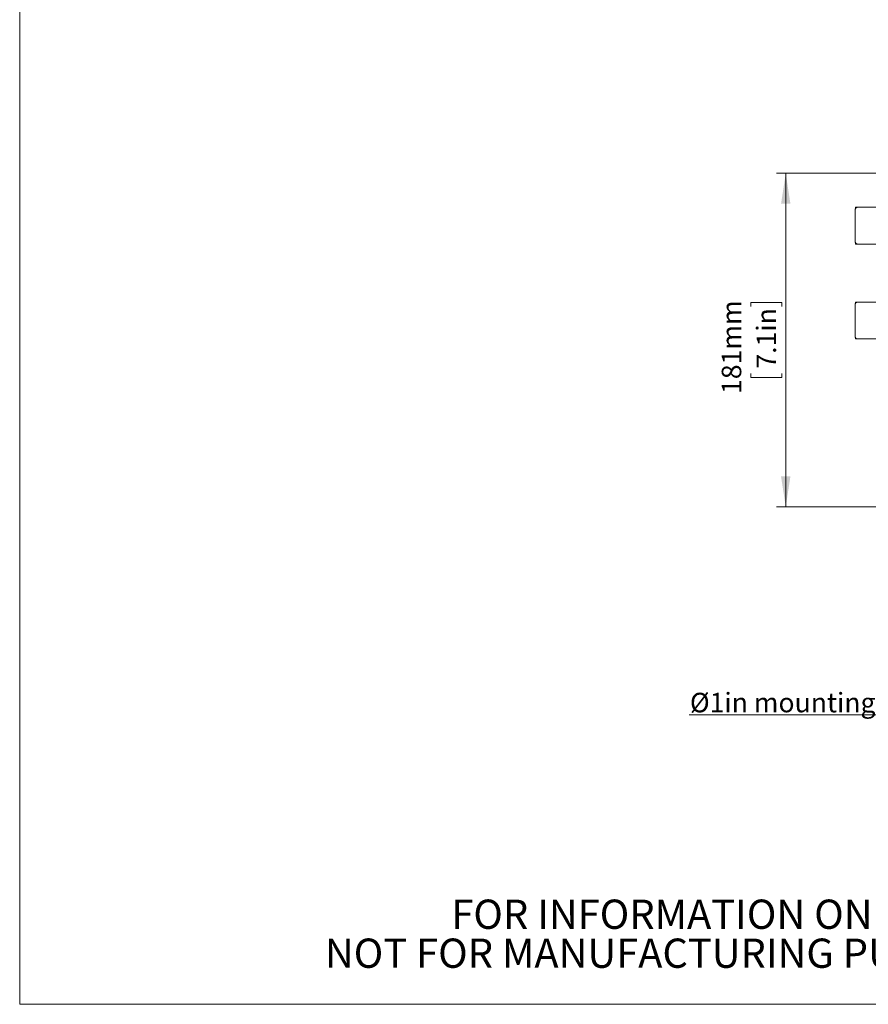
# Model space of a CAD drawing. Units: millimetres. Extents: x 2 to 278, y 1 to 215.
# Drawn here: x 2 to 94, y 1 to 108 of the extents above; entities that cross this region are included whole.
import ezdxf

# ---------------------------------------------------------------- set-up
doc = ezdxf.new("R2010")
doc.units = ezdxf.units.MM
doc.styles.add('SLDTEXTSTYLE0', font='TXT', dxfattribs={"width": 0.75})
doc.dimstyles.new('SLDDIMSTYLE4', dxfattribs={"dimtxt": 2.116667, "dimasz": 3.302, "dimexe": 0, "dimexo": 0.0625, "dimgap": 0.529167, "dimtad": 1, "dimdec": 3, "dimlfac": 5, "dimrnd": 1e-09, "dimzin": 12, "dimdsep": 46, "dimtxsty": 'SLDTEXTSTYLE0', "dimsah": 1, "dimcen": 0.09, "dimadec": 0, "dimazin": 3, "dimtfac": 1, "dimtdec": 3, "dimtofl": 0, "dimtmove": 0, "dimatfit": 3, "dimfxl": 1, "dimfrac": 2, "dimtolj": 1, "dimtzin": 12, "dimarcsym": 0})

# ---------------------------------------------------------------- blocks, each defined once
blk = doc.blocks.new('SW_NOTE_2')
at = {"color": 0, "linetype": 'Continuous', "lineweight": 0, "char_height": 3.175, "attachment_point": 2, "style": 'SLDTEXTSTYLE0'}
for s, insert in [('FOR INFORMATION ONLY', (25.05, 4.09)), ('NOT FOR MANUFACTURING PURPOSES', (25.38, -0.14))]:
    blk.add_mtext(s, dxfattribs=dict(at, insert=insert))
blk = doc.blocks.new('_D_6')
at = {"color": 7, "linetype": 'Continuous', "lineweight": 0}
for p, q in [((105.84, 91.1), (83.79, 91.1)), ((84.79, 91.1), (84.79, 54.9)), ((81, 76.63), (81, 77.06)), ((81, 77.06), (84.36, 77.06)), ((84.36, 77.06), (84.36, 76.63)), ((81, 69.36), (81, 68.93)), ((81, 68.93), (84.36, 68.93)), ((84.36, 68.93), (84.36, 69.36)), ((132.44, 54.9), (83.79, 54.9))]:
    blk.add_line(p, q, dxfattribs=at)
for points in [[(84.79, 91.1), (84.28, 87.79), (85.3, 87.79)], [(84.79, 54.9), (85.3, 58.2), (84.28, 58.2)]]:
    blk.add_solid(points, dxfattribs=at)
at = {"color": 7, "linetype": 'Continuous', "lineweight": 0, "char_height": 2.117, "attachment_point": 1, "rotation": 90, "style": 'SLDTEXTSTYLE0'}
for s, insert in [('181mm', (77.84, 67.15, 11.81)), ('7.1in', (81.63, 69.9, 11.81))]:
    blk.add_mtext(s, dxfattribs=dict(at, insert=insert))
blk = doc.blocks.new('SW_NOTE_7')
at = {"color": 0, "linetype": 'Continuous', "lineweight": 0}
for p, q in [((-26.73, 0), (0, 0)), ((0, 0), (-26.73, 0)), ((-26.73, 0), (0, 0)), ((0, 0), (-26.73, 0)), ((-26.73, 0), (0, 0)), ((0, 0), (-26.73, 0))]:
    blk.add_line(p, q, dxfattribs=at)
at = {"color": 0, "linetype": 'Continuous', "lineweight": 0, "insert": (-26.66, 2.38), "char_height": 2.1167, "attachment_point": 1, "style": 'SLDTEXTSTYLE0'}
blk.add_mtext('Ø1in mounting post', dxfattribs=at)

msp = doc.modelspace()

# ---------------------------------------------------------------- linework, layer by layer
at = {"color": 7, "linetype": 'Continuous', "lineweight": 0}
for p in [(1.57935, 214.64538), (277.98921, 0.90316)]:
    msp.add_line(p, (1.57935, 0.90316), dxfattribs=at)
at = {"color": 7, "linetype": 'Continuous', "lineweight": 15}
for p, q in [((92.328, 83.74372), (92.328, 87.10372)), ((92.35105, 87.42372), (92.35105, 87.22607)), ((92.35105, 87.42372), (92.39188, 87.42372)), ((92.63124, 87.42372), (92.39188, 87.42372)), ((92.63124, 87.42372), (95.81526, 87.42372)), ((92.35105, 83.62137), (92.35105, 83.42372)), ((92.39188, 83.42372), (92.35105, 83.42372)), ((92.63124, 83.42372), (92.39188, 83.42372)), ((95.81526, 83.42372), (92.63124, 83.42372)), ((92.35105, 77.12372), (92.35105, 76.92607)), ((92.35105, 77.12372), (92.39188, 77.12372)), ((92.63124, 77.12372), (92.39188, 77.12372)), ((92.63124, 77.12372), (95.81526, 77.12372)), ((92.328, 73.44372), (92.328, 76.80372)), ((92.35105, 73.32137), (92.35105, 73.12372)), ((92.39188, 73.12372), (92.35105, 73.12372)), ((92.63124, 73.12372), (92.39188, 73.12372)), ((95.81526, 73.12372), (92.63124, 73.12372))]:
    msp.add_line(p, q, dxfattribs=at)
at = {"color": 8, "linetype": 'Continuous', "lineweight": 15}
for p, q in [((92.39188, 87.42372), (92.39188, 87.30018)), ((92.39188, 83.54726), (92.39188, 83.42372)), ((92.39188, 77.12372), (92.39188, 77.00018)), ((92.39188, 73.24726), (92.39188, 73.12372))]:
    msp.add_line(p, q, dxfattribs=at)
at = {"color": 7, "linetype": 'Continuous', "lineweight": 15}
for centre, start, end in [((92.63986, 87.11188), 91.581893, 181.4990196), ((92.63986, 83.73556), 178.5009804, 268.418107), ((92.63986, 76.81188), 91.581893, 181.4990196), ((92.63986, 73.43556), 178.5009804, 268.418107)]:
    msp.add_arc(centre, 0.31196, start, end, dxfattribs=at)

# ---------------------------------------------------------------- block references
at = {"color": 7, "linetype": 'Continuous', "lineweight": 0}
for name, p in [('SW_NOTE_7', (101.04053, 32.33273)), ('SW_NOTE_2', (48.62046, 8.17766))]:
    msp.add_blockref(name, p, dxfattribs=at)

# ---------------------------------------------------------------- dimensions: what is measured, and where the dimension line sits
dim = msp.add_linear_dim(base=(84.79267, 54.89525), p1=(107.84169, 91.09525), p2=(134.44169, 54.89525), angle=90, dimstyle='SLDDIMSTYLE4', dxfattribs=at)
dim.commit()
dim.dimension.update_dxf_attribs({"geometry": '_D_6', "text_midpoint": (84.79267, 72.99525), "dimtype": 160})

doc.saveas('drawing.dxf')
